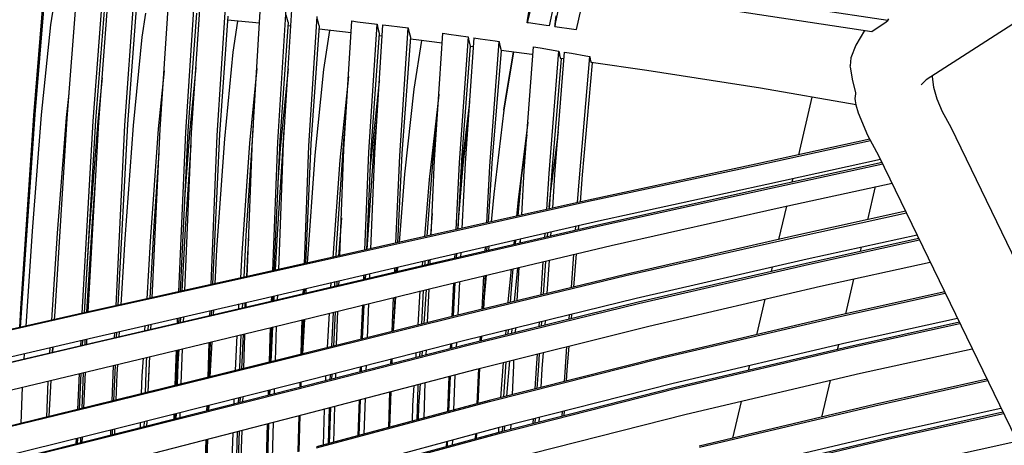
# Model space of a CAD drawing. Units: centimetres. Extents: x -98 to 164, y -115 to 145.
# Drawn here: x -38 to -21, y 3 to 11 of the extents above; entities that cross this region are included whole.
import ezdxf

# ---------------------------------------------------------------- set-up
doc = ezdxf.new("R2010")
doc.units = ezdxf.units.CM
doc.header["$MEASUREMENT"] = 0

msp = doc.modelspace()

# ---------------------------------------------------------------- linework, layer by layer
for p, q in [((-12.417, 15.849), (-22.262, 9.525)), ((-22.94, 10.578), (-28.167, 11.38)), ((-38.137, 8.893), (-37.959, 11.067)), ((-28.353, 11.163), (-23.226, 10.385)), ((-37.955, 10.913), (-38.121, 8.91)), ((-37.543, 8.84), (-37.375, 11.019)), ((-37.081, 8.787), (-36.916, 10.988)), ((-36.978, 8.774), (-36.815, 10.982)), ((-36.514, 8.72), (-36.356, 10.951)), ((-35.887, 8.645), (-35.733, 10.983)), ((-35.431, 8.596), (-35.275, 10.965)), ((-35.328, 8.583), (-35.173, 10.955)), ((-34.872, 8.533), (-34.717, 10.908)), ((-29.278, 10.882), (-29.356, 10.54)), ((-37.788, 10.839), (-37.84, 10.504)), ((-36.877, 10.831), (-37.036, 8.804)), ((-36.315, 10.793), (-36.47, 8.738)), ((-36.148, 10.712), (-36.214, 10.284)), ((-35.242, 10.711), (-35.394, 8.62)), ((-34.245, 8.462), (-34.101, 10.839)), ((-33.796, 8.415), (-33.648, 10.785)), ((-33.691, 8.401), (-33.544, 10.772)), ((-29.351, 10.58), (-29.328, 10.73)), ((-28.889, 10.84), (-28.969, 10.487)), ((-28.868, 10.473), (-28.787, 10.829)), ((-28.481, 10.42), (-28.397, 10.787)), ((-34.684, 10.657), (-34.834, 8.559)), ((-34.119, 10.53), (-34.689, 10.583)), ((-34.51, 10.566), (-34.594, 10.018)), ((-33.613, 10.551), (-33.762, 8.445)), ((-33.613, 10.551), (-33.648, 10.676)), ((-33.243, 8.354), (-33.096, 10.649)), ((-33.057, 10.486), (-33.091, 10.611)), ((-32.619, 8.283), (-32.479, 10.573)), ((-32.479, 10.573), (-32.379, 10.558)), ((-32.379, 10.558), (-32.029, 10.517)), ((-32.175, 8.236), (-32.029, 10.517)), ((-32.029, 10.517), (-32.023, 10.477)), ((-29.356, 10.54), (-29.351, 10.58)), ((-29.334, 10.537), (-29.356, 10.54)), ((-29.018, 10.492), (-29.334, 10.537)), ((-28.863, 10.514), (-28.868, 10.473)), ((-28.863, 10.514), (-28.84, 10.663)), ((-23.226, 10.385), (-22.972, 10.556)), ((-22.972, 10.556), (-22.94, 10.578)), ((-22.94, 10.578), (-22.921, 10.608)), ((-37.84, 10.504), (-38.003, 8.901)), ((-33.562, 10.477), (-33.618, 10.482)), ((-33.057, 10.486), (-33.208, 8.387)), ((-32.492, 10.362), (-33.062, 10.424)), ((-32.873, 10.404), (-32.981, 9.706)), ((-31.99, 10.352), (-32.14, 8.274)), ((-32.07, 8.223), (-31.924, 10.504)), ((-32.023, 10.477), (-32.02, 10.465)), ((-32.02, 10.465), (-31.99, 10.352)), ((-31.924, 10.504), (-31.822, 10.489)), ((-31.822, 10.489), (-31.622, 10.466)), ((-31.626, 8.176), (-31.473, 10.448)), ((-31.622, 10.466), (-31.473, 10.448)), ((-31.473, 10.448), (-31.468, 10.407)), ((-31.468, 10.407), (-31.435, 10.282)), ((-31.007, 8.105), (-30.859, 10.357)), ((-30.859, 10.357), (-30.751, 10.339)), ((-30.751, 10.339), (-30.409, 10.29)), ((-28.969, 10.487), (-29.018, 10.492)), ((-28.868, 10.473), (-28.53, 10.425)), ((-28.53, 10.425), (-28.481, 10.42)), ((-23.354, 10.404), (-23.512, 10.14)), ((-36.214, 10.284), (-36.37, 8.715)), ((-31.937, 10.302), (-31.993, 10.308)), ((-31.435, 10.282), (-31.59, 8.217)), ((-31.335, 10.236), (-31.438, 10.247)), ((-31.237, 10.223), (-31.375, 9.357)), ((-30.87, 10.178), (-31.335, 10.236)), ((-30.409, 10.29), (-30.566, 8.056)), ((-30.305, 10.274), (-30.462, 8.042)), ((-30.409, 10.29), (-30.403, 10.245)), ((-30.403, 10.245), (-30.397, 10.223)), ((-30.397, 10.223), (-30.371, 10.122)), ((-30.305, 10.274), (-30.194, 10.256)), ((-30.194, 10.256), (-29.928, 10.217)), ((-30.021, 7.992), (-29.856, 10.207)), ((-29.928, 10.217), (-29.856, 10.207)), ((-29.856, 10.207), (-29.849, 10.16)), ((-34.594, 10.018), (-34.745, 8.475)), ((-30.371, 10.122), (-30.526, 8.102)), ((-30.317, 10.109), (-30.372, 10.115)), ((-29.981, 8.04), (-29.818, 10.047)), ((-29.849, 10.16), (-29.821, 10.047)), ((-29.274, 9.978), (-29.821, 10.047)), ((-29.6, 10.019), (-29.773, 8.987)), ((-29.715, 9.35), (-29.6, 10.019)), ((-29.409, 7.914), (-29.244, 10.114)), ((-29.244, 10.114), (-29.125, 10.092)), ((-29.125, 10.092), (-28.795, 10.036)), ((-28.97, 7.857), (-28.795, 10.036)), ((-28.866, 7.842), (-28.693, 10.018)), ((-28.795, 10.036), (-28.786, 9.985)), ((-28.693, 10.018), (-28.569, 9.996)), ((-28.569, 9.996), (-28.312, 9.952)), ((-23.512, 10.14), (-23.598, 9.916)), ((-29.254, 9.976), (-29.274, 9.978)), ((-28.754, 9.905), (-28.92, 7.908)), ((-28.786, 9.985), (-28.781, 9.964)), ((-28.781, 9.964), (-28.767, 9.907)), ((-28.702, 9.898), (-28.767, 9.907)), ((-28.427, 7.784), (-28.244, 9.94)), ((-28.202, 9.828), (-28.377, 7.836)), ((-28.312, 9.952), (-28.244, 9.94)), ((-28.244, 9.94), (-28.235, 9.887)), ((-28.235, 9.887), (-28.221, 9.831)), ((-27.232, 9.691), (-28.221, 9.831)), ((-23.598, 9.916), (-23.609, 9.772)), ((-35.818, 9.686), (-35.921, 8.654)), ((-35.252, 9.743), (-35.369, 8.574)), ((-34.168, 9.727), (-34.299, 8.4)), ((-33.609, 9.72), (-33.752, 8.301)), ((-32.981, 9.706), (-33.134, 8.183)), ((-25.209, 9.375), (-27.232, 9.691)), ((-23.605, 9.751), (-23.609, 9.772)), ((-23.562, 9.507), (-23.605, 9.751)), ((-36.92, 9.56), (-36.998, 8.792)), ((-32.539, 9.586), (-32.693, 8.094)), ((-31.99, 9.494), (-32.151, 7.981)), ((-31.988, 9.509), (-31.99, 9.494)), ((-23.509, 9.299), (-23.562, 9.507)), ((-22.262, 9.525), (-22.349, 9.436)), ((-22.154, 9.594), (-22.155, 9.579)), ((-22.155, 9.579), (-22.13, 9.393)), ((-31.375, 9.357), (-31.539, 7.848)), ((-29.773, 8.987), (-29.715, 9.35)), ((-23.506, 9.081), (-25.209, 9.375)), ((-23.511, 9.274), (-23.509, 9.293)), ((-23.509, 9.293), (-23.509, 9.299)), ((-22.13, 9.393), (-22.07, 9.185)), ((-37.553, 8.854), (-37.509, 9.279)), ((-30.932, 9.256), (-31.102, 7.751)), ((-30.931, 9.268), (-30.932, 9.256)), ((-30.387, 9.13), (-30.542, 7.813)), ((-24.294, 9.217), (-24.533, 8.191)), ((-23.52, 9.194), (-23.511, 9.274)), ((-23.515, 9.154), (-23.52, 9.194)), ((-23.506, 9.081), (-23.515, 9.154)), ((-22.07, 9.185), (-21.976, 8.961)), ((-29.773, 8.987), (-29.954, 7.491)), ((-23.512, 9.082), (-23.47, 8.938)), ((-23.47, 8.938), (-23.303, 8.541)), ((-21.976, 8.961), (-21.822, 8.682)), ((-38.365, 5.46), (-38.137, 8.893)), ((-38.121, 8.91), (-38.356, 5.469)), ((-38.003, 8.901), (-38.165, 6.832)), ((-37.759, 5.398), (-37.543, 8.84)), ((-37.713, 6.798), (-37.553, 8.854)), ((-37.273, 5.373), (-37.081, 8.787)), ((-37.036, 8.804), (-37.243, 5.38)), ((-37.167, 5.397), (-36.978, 8.774)), ((-36.998, 8.792), (-37.155, 6.754)), ((-32.621, 8.446), (-32.589, 8.778)), ((-32.079, 8.341), (-32.033, 8.795)), ((-29.344, 8.772), (-29.519, 7.393)), ((-36.673, 5.507), (-36.514, 8.72)), ((-36.47, 8.738), (-36.643, 5.514)), ((-36.37, 8.715), (-36.518, 6.695)), ((-35.921, 8.654), (-36.067, 6.648)), ((-36.029, 5.65), (-35.887, 8.645)), ((-35.557, 5.756), (-35.431, 8.596)), ((-35.394, 8.62), (-35.533, 5.761)), ((-34.358, 6.757), (-34.23, 8.72)), ((-34.23, 8.72), (-34.228, 8.736)), ((-33.809, 6.686), (-33.681, 8.633)), ((-33.681, 8.633), (-33.669, 8.754)), ((-31.032, 8.125), (-30.964, 8.75)), ((-30.496, 8.008), (-30.413, 8.736)), ((-28.805, 8.601), (-28.945, 7.546)), ((-21.822, 8.682), (-12.83, -9.883)), ((-35.369, 8.574), (-35.453, 7.409)), ((-35.45, 5.779), (-35.328, 8.583)), ((-34.979, 5.885), (-34.872, 8.533)), ((-34.834, 8.559), (-34.955, 5.89)), ((-34.745, 8.475), (-34.883, 6.506)), ((-34.34, 6.027), (-34.245, 8.462)), ((-33.885, 6.129), (-33.796, 8.415)), ((-33.762, 8.445), (-33.863, 6.134)), ((-32.75, 6.533), (-32.621, 8.446)), ((-29.458, 7.777), (-29.361, 8.545)), ((-28.925, 7.657), (-28.815, 8.482)), ((-23.263, 8.468), (-25.29, 8.026)), ((-23.247, 8.439), (-25.285, 7.997)), ((-23.303, 8.541), (-23.099, 8.167)), ((-35.439, 6.875), (-35.337, 8.365)), ((-34.299, 8.4), (-34.437, 6.445)), ((-33.752, 8.301), (-33.794, 7.706)), ((-33.778, 6.153), (-33.691, 8.401)), ((-33.323, 6.255), (-33.243, 8.354)), ((-33.208, 8.387), (-33.3, 6.26)), ((-32.689, 6.397), (-32.619, 8.283)), ((-32.245, 6.497), (-32.175, 8.236)), ((-32.14, 8.274), (-32.22, 6.503)), ((-32.208, 6.505), (-32.079, 8.341)), ((-35.997, 6.927), (-35.907, 8.226)), ((-33.134, 8.183), (-33.27, 6.267)), ((-32.693, 8.094), (-32.819, 6.368)), ((-32.138, 6.521), (-32.07, 8.223)), ((-31.693, 6.621), (-31.626, 8.176)), ((-31.59, 8.217), (-31.667, 6.627)), ((-31.138, 6.745), (-31.032, 8.125)), ((-31.064, 6.762), (-31.007, 8.105)), ((-30.526, 8.102), (-30.593, 6.867)), ((-25.095, 7.67), (-23.071, 8.111)), ((-23.099, 8.167), (-15.381, -7.764)), ((-23.063, 8.05), (-23.056, 8.079)), ((-32.151, 7.981), (-32.156, 7.912)), ((-30.566, 8.056), (-30.625, 6.86)), ((-30.59, 6.867), (-30.496, 8.008)), ((-30.462, 8.042), (-30.518, 6.883)), ((-30.077, 6.982), (-30.021, 7.992)), ((-30.044, 6.989), (-29.981, 8.04)), ((-29.452, 7.121), (-29.409, 7.914)), ((-28.92, 7.908), (-28.967, 7.229)), ((-25.29, 8.026), (-28.27, 7.384)), ((-25.285, 7.997), (-28.267, 7.36)), ((-23.044, 8.054), (-25.052, 7.615)), ((-23.03, 8.025), (-25.047, 7.585)), ((-37.092, 7.012), (-37.032, 7.81)), ((-31.539, 7.848), (-31.634, 6.634)), ((-31.102, 7.751), (-31.185, 6.735)), ((-29.521, 7.106), (-29.458, 7.777)), ((-29.011, 7.219), (-28.97, 7.857)), ((-28.904, 7.243), (-28.866, 7.842)), ((-28.46, 7.342), (-28.427, 7.784)), ((-28.377, 7.836), (-28.415, 7.352)), ((-24.631, 7.771), (-24.647, 7.704)), ((-28.965, 7.262), (-28.925, 7.657)), ((-28.088, 7.016), (-25.095, 7.67)), ((-25.052, 7.615), (-28.047, 6.953)), ((-25.047, 7.585), (-28.043, 6.929)), ((-24.857, 7.254), (-22.867, 7.69)), ((-23.298, 7.038), (-23.162, 7.625)), ((-28.27, 7.384), (-31.254, 6.72)), ((-28.267, 7.36), (-31.253, 6.7)), ((-29.954, 7.491), (-29.999, 6.999)), ((-29.519, 7.393), (-29.547, 7.099)), ((-27.864, 6.58), (-24.857, 7.254)), ((-24.745, 7.279), (-24.884, 6.685)), ((-22.624, 7.187), (-24.579, 6.754)), ((-37.19, 5.391), (-37.092, 7.012)), ((-32.664, 7.07), (-32.714, 6.392)), ((-31.085, 6.33), (-28.088, 7.016)), ((-31.048, 7.147), (-31.08, 6.758)), ((-24.575, 6.729), (-22.611, 7.161)), ((-36.068, 5.642), (-35.997, 6.927)), ((-35.497, 5.769), (-35.439, 6.875)), ((-28.047, 6.953), (-31.047, 6.259)), ((-28.043, 6.929), (-31.045, 6.24)), ((-28.496, 6.849), (-28.491, 6.924)), ((-28.448, 6.933), (-28.454, 6.859)), ((-38.165, 6.832), (-38.277, 5.145)), ((-37.814, 5.25), (-37.713, 6.798)), ((-37.155, 6.754), (-37.241, 5.38)), ((-36.518, 6.695), (-36.587, 5.526)), ((-34.395, 6.015), (-34.358, 6.757)), ((-34.314, 6.701), (-34.333, 6.429)), ((-31.253, 6.7), (-34.237, 6.036)), ((-31.254, 6.72), (-34.236, 6.05)), ((-33.836, 6.14), (-33.809, 6.686)), ((-29.589, 6.672), (-29.596, 6.595)), ((-29.568, 6.601), (-29.56, 6.679)), ((-29.483, 6.697), (-29.49, 6.619)), ((-29.48, 6.622), (-29.475, 6.698)), ((-29.043, 6.723), (-29.038, 6.799)), ((-28.996, 6.808), (-29.001, 6.733)), ((-28.936, 6.747), (-28.932, 6.823)), ((-24.579, 6.754), (-27.607, 6.064)), ((-27.603, 6.043), (-24.575, 6.729)), ((-24.378, 6.339), (-22.421, 6.769)), ((-22.39, 6.705), (-24.339, 6.273)), ((-24.333, 6.248), (-22.378, 6.679)), ((-36.067, 6.648), (-36.126, 5.629)), ((-34.883, 6.506), (-34.915, 5.899)), ((-32.757, 6.382), (-32.75, 6.533)), ((-30.878, 5.864), (-27.864, 6.58)), ((-30.105, 6.477), (-30.1, 6.555)), ((-30.074, 6.484), (-30.07, 6.563)), ((-30.038, 6.57), (-30.045, 6.491)), ((-23.429, 6.475), (-23.411, 6.551)), ((-34.437, 6.445), (-34.461, 6)), ((-34.333, 6.429), (-34.354, 6.024)), ((-34.082, 5.632), (-31.085, 6.33)), ((-31.175, 6.262), (-31.171, 6.31)), ((-31.116, 6.323), (-31.123, 6.241)), ((-31.086, 6.25), (-31.082, 6.331)), ((-30.646, 6.43), (-30.65, 6.351)), ((-30.616, 6.437), (-30.62, 6.358)), ((-30.539, 6.455), (-30.543, 6.376)), ((-29.002, 5.726), (-28.964, 6.319)), ((-28.572, 5.831), (-28.528, 6.422)), ((-28.488, 6.432), (-28.534, 5.84)), ((-27.42, 5.642), (-24.378, 6.339)), ((-31.047, 6.259), (-34.046, 5.553)), ((-31.045, 6.24), (-34.046, 5.539)), ((-31.715, 6.102), (-31.712, 6.184)), ((-31.689, 6.189), (-31.693, 6.107)), ((-31.668, 6.195), (-31.674, 6.111)), ((-31.221, 6.298), (-31.228, 6.217)), ((-31.177, 6.229), (-31.175, 6.262)), ((-29.695, 5.576), (-29.639, 6.158)), ((-29.628, 5.962), (-29.609, 6.166)), ((-29.533, 6.184), (-29.592, 5.584)), ((-29.536, 5.597), (-29.503, 6.191)), ((-29.109, 5.7), (-29.071, 6.293)), ((-29.031, 6.303), (-29.072, 5.71)), ((-24.339, 6.273), (-27.382, 5.571)), ((-27.378, 5.55), (-24.333, 6.248)), ((-24.997, 6.197), (-25.016, 6.117)), ((-24.137, 5.853), (-22.186, 6.282)), ((-34.237, 6.036), (-37.219, 5.376)), ((-34.236, 6.05), (-37.217, 5.386)), ((-32.266, 5.972), (-32.263, 6.056)), ((-32.24, 6.061), (-32.244, 5.977)), ((-32.236, 5.979), (-32.231, 6.063)), ((-32.159, 5.997), (-32.156, 6.081)), ((-27.607, 6.064), (-30.644, 5.329)), ((-30.641, 5.312), (-27.603, 6.043)), ((-30.162, 5.446), (-30.129, 6.042)), ((-30.137, 5.452), (-30.101, 6.049)), ((-30.085, 6.053), (-30.121, 5.662)), ((-29.656, 5.568), (-29.628, 5.962)), ((-23.688, 5.363), (-23.544, 5.983)), ((-33.891, 5.128), (-30.878, 5.864)), ((-33.343, 5.718), (-33.34, 5.805)), ((-33.32, 5.81), (-33.324, 5.723)), ((-33.294, 5.815), (-33.299, 5.729)), ((-32.852, 5.834), (-32.847, 5.92)), ((-32.783, 5.85), (-32.779, 5.936)), ((-32.742, 5.944), (-32.747, 5.859)), ((-32.709, 5.868), (-32.706, 5.953)), ((-31.235, 5.181), (-31.201, 5.785)), ((-31.158, 5.796), (-31.196, 5.191)), ((-31.13, 5.208), (-31.105, 5.809)), ((-30.671, 5.913), (-30.701, 5.315)), ((-30.644, 5.92), (-30.676, 5.322)), ((-30.564, 5.939), (-30.594, 5.342)), ((-27.194, 5.145), (-24.137, 5.853)), ((-37.075, 4.942), (-34.082, 5.632)), ((-33.906, 5.586), (-33.902, 5.674)), ((-33.883, 5.679), (-33.887, 5.59)), ((-33.862, 5.596), (-33.858, 5.684)), ((-33.799, 5.611), (-33.796, 5.699)), ((-31.761, 5.05), (-31.735, 5.655)), ((-31.714, 5.66), (-31.743, 5.054)), ((-31.704, 5.663), (-31.74, 5.055)), ((-31.3, 5.165), (-31.262, 5.77)), ((-30.469, 4.896), (-27.42, 5.642)), ((-30.121, 5.662), (-30.136, 5.452)), ((-25.131, 5.622), (-25.277, 4.992)), ((-21.93, 5.755), (-23.879, 5.321)), ((-23.873, 5.298), (-21.919, 5.732)), ((-38.385, 5.12), (-38.365, 5.46)), ((-38.356, 5.469), (-38.377, 5.122)), ((-34.046, 5.539), (-37.043, 4.845)), ((-34.046, 5.553), (-37.041, 4.855)), ((-34.94, 5.434), (-34.945, 5.343)), ((-34.49, 5.449), (-34.486, 5.539)), ((-34.421, 5.465), (-34.417, 5.555)), ((-34.379, 5.564), (-34.384, 5.474)), ((-34.361, 5.479), (-34.358, 5.568)), ((-32.309, 4.913), (-32.284, 5.521)), ((-32.265, 5.526), (-32.292, 4.917)), ((-32.29, 4.917), (-32.259, 5.527)), ((-32.202, 4.939), (-32.177, 5.547)), ((-27.382, 5.571), (-30.434, 4.82)), ((-30.43, 4.802), (-27.378, 5.55)), ((-29.696, 5.558), (-29.695, 5.576)), ((-37.219, 5.376), (-40.197, 4.702)), ((-37.217, 5.386), (-40.193, 4.71)), ((-37.767, 5.261), (-37.759, 5.398)), ((-35.581, 5.195), (-35.577, 5.287)), ((-35.556, 5.292), (-35.561, 5.2)), ((-35.527, 5.208), (-35.522, 5.3)), ((-35.474, 5.22), (-35.47, 5.312)), ((-35.002, 5.33), (-34.998, 5.421)), ((-34.976, 5.426), (-34.98, 5.335)), ((-30.644, 5.329), (-33.679, 4.569)), ((-33.677, 4.555), (-30.641, 5.312)), ((-33.375, 4.884), (-33.361, 5.258)), ((-33.344, 5.262), (-33.359, 4.909)), ((-33.323, 5.267), (-33.356, 4.65)), ((-32.911, 4.762), (-32.877, 5.376)), ((-32.835, 4.78), (-32.805, 5.393)), ((-32.772, 5.402), (-32.806, 4.788)), ((-32.748, 4.814), (-32.726, 5.413)), ((-28.614, 5.268), (-28.608, 5.352)), ((-28.572, 5.36), (-28.578, 5.277)), ((-23.879, 5.321), (-26.953, 4.598)), ((-26.948, 4.579), (-23.873, 5.298)), ((-23.671, 4.852), (-21.703, 5.286)), ((-36.899, 4.404), (-33.891, 5.128)), ((-36.159, 5.06), (-36.154, 5.154)), ((-36.099, 5.074), (-36.094, 5.168)), ((-36.055, 5.085), (-36.051, 5.178)), ((-33.931, 4.945), (-33.924, 5.12)), ((-33.915, 4.511), (-33.885, 5.13)), ((-33.907, 5.124), (-33.914, 4.968)), ((-33.825, 4.932), (-33.817, 5.147)), ((-30.258, 4.381), (-27.194, 5.145)), ((-29.696, 5.001), (-29.69, 5.087)), ((-29.63, 5.101), (-29.637, 5.016)), ((-29.567, 5.033), (-29.562, 5.118)), ((-29.146, 5.137), (-29.141, 5.221)), ((-29.105, 5.23), (-29.111, 5.146)), ((-29.039, 5.163), (-29.033, 5.247)), ((-21.669, 5.216), (-23.634, 4.779)), ((-23.628, 4.757), (-21.658, 5.193)), ((-40.06, 4.249), (-37.075, 4.942)), ((-37.225, 4.812), (-37.22, 4.908)), ((-37.195, 4.819), (-37.19, 4.915)), ((-36.698, 4.935), (-36.695, 5.029)), ((-36.666, 5.036), (-36.67, 4.941)), ((-36.616, 5.047), (-36.621, 4.953)), ((-34.549, 4.354), (-34.516, 4.978)), ((-34.473, 4.411), (-34.445, 4.995)), ((-34.409, 5.004), (-34.442, 4.381)), ((-34.399, 4.391), (-34.381, 4.993)), ((-34.381, 4.993), (-34.38, 5.01)), ((-33.944, 4.504), (-33.931, 4.945)), ((-33.914, 4.968), (-33.929, 4.507)), ((-33.837, 4.53), (-33.825, 4.932)), ((-33.359, 4.909), (-33.367, 4.647)), ((-30.193, 4.879), (-30.189, 4.965)), ((-30.171, 4.884), (-30.165, 4.97)), ((-29.74, 4.99), (-29.734, 5.076)), ((-37.043, 4.845), (-40.031, 4.149)), ((-37.041, 4.855), (-40.027, 4.157)), ((-37.852, 4.665), (-37.845, 4.763)), ((-37.804, 4.676), (-37.798, 4.774)), ((-37.799, 4.677), (-37.794, 4.775)), ((-37.301, 4.794), (-37.296, 4.89)), ((-37.268, 4.897), (-37.273, 4.801)), ((-35.514, 4.116), (-35.492, 4.742)), ((-35.037, 4.234), (-35.018, 4.856)), ((-34.999, 4.861), (-35.02, 4.238)), ((-34.97, 4.868), (-35.004, 4.242)), ((-33.516, 4.118), (-30.469, 4.896)), ((-30.434, 4.82), (-33.482, 4.035)), ((-33.48, 4.021), (-30.43, 4.802)), ((-33.382, 4.644), (-33.375, 4.884)), ((-32.749, 4.802), (-32.748, 4.814)), ((-30.725, 4.831), (-30.729, 4.744)), ((-30.702, 4.837), (-30.707, 4.749)), ((-30.617, 4.859), (-30.622, 4.771)), ((-28.684, 4.329), (-28.65, 4.782)), ((-28.617, 4.79), (-28.65, 4.369)), ((-26.759, 4.129), (-23.671, 4.852)), ((-23.634, 4.779), (-26.725, 4.052)), ((-26.719, 4.033), (-23.628, 4.757)), ((-23.835, 4.732), (-23.815, 4.818)), ((-23.425, 4.306), (-21.44, 4.743)), ((-38.31, 4.655), (-38.316, 4.557)), ((-36.705, 3.811), (-33.677, 4.555)), ((-33.679, 4.569), (-36.704, 3.822)), ((-36.206, 4.263), (-36.187, 4.575)), ((-36.13, 4.512), (-36.125, 4.59)), ((-36.099, 3.971), (-36.074, 4.602)), ((-36.078, 4.601), (-36.098, 4.256)), ((-35.621, 4.089), (-35.599, 4.717)), ((-35.58, 4.721), (-35.604, 4.094)), ((-35.565, 4.482), (-35.552, 4.728)), ((-31.784, 4.472), (-31.781, 4.561)), ((-31.765, 4.565), (-31.768, 4.476)), ((-31.336, 4.587), (-31.331, 4.676)), ((-31.268, 4.605), (-31.263, 4.693)), ((-31.227, 4.703), (-31.233, 4.614)), ((-31.155, 4.639), (-31.151, 4.722)), ((-31.155, 4.634), (-31.155, 4.639)), ((-26.953, 4.598), (-30.033, 3.82)), ((-30.028, 3.803), (-26.948, 4.579)), ((-29.194, 4.4), (-29.177, 4.65)), ((-29.144, 4.658), (-29.159, 4.438)), ((-29.089, 4.384), (-29.07, 4.677)), ((-39.894, 3.688), (-36.899, 4.404)), ((-36.743, 3.812), (-36.718, 4.447)), ((-36.691, 4.453), (-36.719, 3.818)), ((-36.65, 4.463), (-36.66, 4.292)), ((-36.15, 3.959), (-36.13, 4.512)), ((-35.579, 4.1), (-35.565, 4.482)), ((-34.474, 4.373), (-34.473, 4.411)), ((-33.318, 3.578), (-30.258, 4.381)), ((-32.328, 4.332), (-32.325, 4.422)), ((-32.31, 4.426), (-32.313, 4.336)), ((-32.222, 4.359), (-32.219, 4.449)), ((-30.248, 3.762), (-30.219, 4.39)), ((-30.23, 3.767), (-30.198, 4.396)), ((-29.826, 3.872), (-29.778, 4.5)), ((-29.776, 3.885), (-29.731, 4.512)), ((-29.675, 4.526), (-29.724, 3.898)), ((-29.622, 3.924), (-29.598, 4.453)), ((-29.598, 4.453), (-29.593, 4.547)), ((-29.215, 4.027), (-29.194, 4.4)), ((-29.159, 4.438), (-29.184, 4.035)), ((-29.107, 4.054), (-29.089, 4.384)), ((-25.404, 4.446), (-25.425, 4.358)), ((-37.355, 3.662), (-37.324, 4.302)), ((-37.298, 4.308), (-37.331, 3.668)), ((-37.276, 3.682), (-37.25, 4.32)), ((-37.248, 3.689), (-37.218, 4.327)), ((-36.66, 4.292), (-36.678, 3.828)), ((-36.218, 3.942), (-36.206, 4.263)), ((-36.098, 4.256), (-36.109, 3.969)), ((-32.943, 4.174), (-32.938, 4.265)), ((-32.862, 4.194), (-32.86, 4.266)), ((-32.86, 4.266), (-32.859, 4.286)), ((-32.833, 4.292), (-32.838, 4.2)), ((-32.765, 4.219), (-32.763, 4.31)), ((-30.75, 4.252), (-30.775, 3.621)), ((-30.73, 4.257), (-30.757, 3.626)), ((-30.643, 4.28), (-30.668, 3.65)), ((-28.696, 4.158), (-28.684, 4.329)), ((-28.65, 4.369), (-28.664, 4.166)), ((-26.531, 3.578), (-23.425, 4.306)), ((-38.341, 4.059), (-38.368, 3.415)), ((-37.906, 3.528), (-37.88, 4.169)), ((-37.863, 3.538), (-37.827, 4.182)), ((-36.555, 3.353), (-33.516, 4.118)), ((-33.482, 4.035), (-36.522, 3.263)), ((-33.854, 3.94), (-33.852, 4.033)), ((-33.399, 4.056), (-33.396, 4.148)), ((-33.383, 4.152), (-33.386, 4.059)), ((-33.383, 4.152), (-33.383, 4.151)), ((-31.39, 3.734), (-31.367, 4.09)), ((-31.314, 3.477), (-31.297, 4.072)), ((-31.297, 4.072), (-31.295, 4.108)), ((-31.264, 4.117), (-31.29, 3.719)), ((-31.192, 3.51), (-31.171, 4.141)), ((-29.852, 3.348), (-26.759, 4.129)), ((-26.725, 4.052), (-29.819, 3.266)), ((-29.814, 3.25), (-26.719, 4.033)), ((-24.115, 3.528), (-23.963, 4.18)), ((-21.176, 4.199), (-23.179, 3.75)), ((-23.172, 3.73), (-21.166, 4.177)), ((-36.522, 3.253), (-33.48, 4.021)), ((-34.494, 3.778), (-34.49, 3.872)), ((-34.464, 3.879), (-34.468, 3.785)), ((-34.417, 3.798), (-34.414, 3.892)), ((-33.961, 3.913), (-33.958, 4.006)), ((-33.945, 4.01), (-33.948, 3.916)), ((-33.936, 3.919), (-33.933, 4.013)), ((-32.256, 3.225), (-32.237, 3.862)), ((-31.821, 3.341), (-31.8, 3.976)), ((-31.786, 3.98), (-31.81, 3.344)), ((-39.716, 3.078), (-36.705, 3.811)), ((-36.704, 3.822), (-39.713, 3.085)), ((-35.056, 3.636), (-35.053, 3.731)), ((-35.037, 3.735), (-35.04, 3.64)), ((-35.023, 3.738), (-35.026, 3.643)), ((-34.574, 3.758), (-34.571, 3.852)), ((-30.033, 3.82), (-33.108, 2.997)), ((-33.104, 2.983), (-30.028, 3.803)), ((-32.895, 3.054), (-32.877, 3.693)), ((-32.86, 3.698), (-32.881, 3.058)), ((-32.797, 3.08), (-32.779, 3.719)), ((-32.363, 3.196), (-32.343, 3.833)), ((-32.33, 3.837), (-32.352, 3.199)), ((-31.399, 3.454), (-31.39, 3.734)), ((-31.29, 3.719), (-31.297, 3.481)), ((-23.179, 3.75), (-26.299, 3.009)), ((-26.293, 2.991), (-23.172, 3.73)), ((-25.553, 3.807), (-25.706, 3.15)), ((-22.963, 3.238), (-20.929, 3.689)), ((-36.372, 2.789), (-33.318, 3.578)), ((-35.642, 3.487), (-35.639, 3.583)), ((-35.623, 3.587), (-35.627, 3.491)), ((-35.601, 3.497), (-35.597, 3.594)), ((-35.535, 3.514), (-35.532, 3.61)), ((-33.431, 2.911), (-33.413, 3.553)), ((-33.401, 3.556), (-33.422, 2.914)), ((-32.985, 3.03), (-32.964, 3.671)), ((-29.638, 2.79), (-26.531, 3.578)), ((-29.216, 3.509), (-29.222, 3.418)), ((-29.142, 3.438), (-29.137, 3.529)), ((-28.738, 3.541), (-28.731, 3.631)), ((-28.702, 3.638), (-28.709, 3.548)), ((-20.894, 3.615), (-22.929, 3.161)), ((-22.921, 3.14), (-20.883, 3.593)), ((-39.579, 2.604), (-36.555, 3.353)), ((-36.241, 3.335), (-36.237, 3.433)), ((-36.173, 3.352), (-36.169, 3.45)), ((-36.128, 3.46), (-36.132, 3.363)), ((-36.123, 3.365), (-36.119, 3.463)), ((-33.995, 2.762), (-33.976, 3.408)), ((-33.965, 3.41), (-33.986, 2.765)), ((-33.972, 2.768), (-33.952, 3.414)), ((-33.888, 2.791), (-33.869, 3.435)), ((-32.939, 2.517), (-29.852, 3.348)), ((-29.865, 3.254), (-29.862, 3.345)), ((-29.797, 3.272), (-29.794, 3.363)), ((-29.762, 3.371), (-29.765, 3.28)), ((-29.65, 3.309), (-29.646, 3.4)), ((-29.25, 3.411), (-29.245, 3.501)), ((-39.549, 2.5), (-36.522, 3.253)), ((-36.522, 3.263), (-39.548, 2.508)), ((-37.358, 3.154), (-37.363, 3.053)), ((-37.359, 3.054), (-37.355, 3.155)), ((-37.301, 3.069), (-37.297, 3.169)), ((-37.277, 3.075), (-37.272, 3.175)), ((-36.767, 3.202), (-36.763, 3.301)), ((-36.741, 3.307), (-36.745, 3.208)), ((-36.698, 3.318), (-36.702, 3.218)), ((-34.614, 2.598), (-34.592, 3.248)), ((-34.531, 2.62), (-34.51, 3.269)), ((-34.485, 3.276), (-34.507, 2.627)), ((-34.452, 2.641), (-34.432, 3.29)), ((-29.819, 3.266), (-32.907, 2.43)), ((-32.903, 2.416), (-29.814, 3.25)), ((-30.277, 3.143), (-30.273, 3.235)), ((-30.261, 3.147), (-30.256, 3.239)), ((-26.099, 2.5), (-22.963, 3.238)), ((-22.929, 3.161), (-26.067, 2.419)), ((-37.384, 3.048), (-37.379, 3.149)), ((-35.091, 2.472), (-35.071, 3.124)), ((-35.057, 3.128), (-35.079, 2.476)), ((-35.044, 3.132), (-35.067, 2.479)), ((-30.796, 3.094), (-30.8, 3.001)), ((-30.78, 3.098), (-30.784, 3.005)), ((-30.689, 3.123), (-30.693, 3.03)), ((-26.06, 2.401), (-22.921, 3.14)), ((-22.711, 2.645), (-20.645, 3.102))]:
    msp.add_line(p, q)
for points in [[(-30.384, 9.146), (-30.384, 9.146), (-30.387, 9.13), (-30.387, 9.13)], [(-30.387, 9.13), (-30.387, 9.13), (-30.384, 9.146), (-30.384, 9.146)]]:
    msp.add_open_spline(points, degree=3)

doc.saveas('drawing.dxf')
